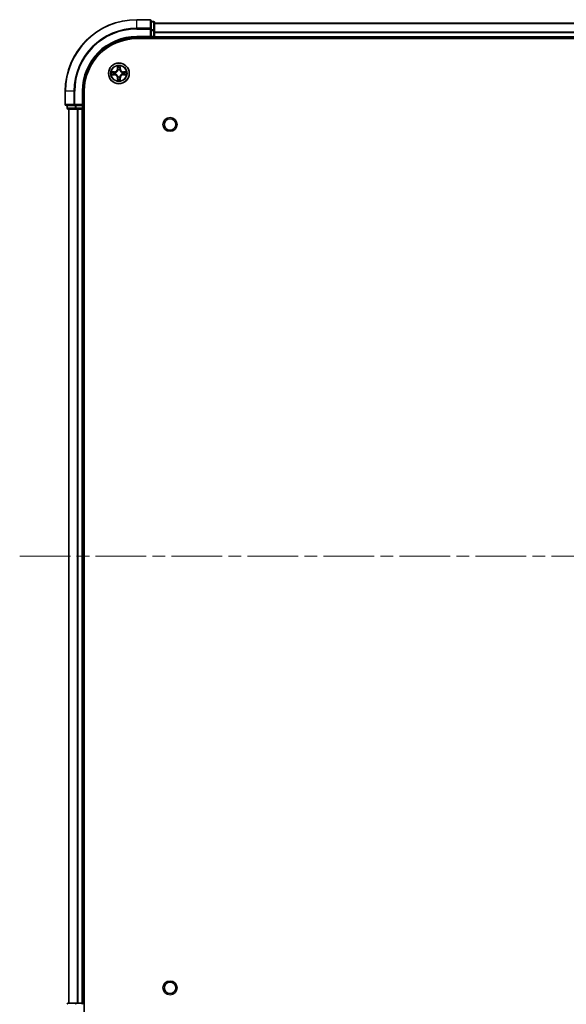
# Model space of a CAD drawing. Units: millimetres. Extents: x 0 to 8662, y 0 to 1546.
# Drawn here: x 1681 to 1834, y 150 to 425 of the extents above; entities that cross this region are included whole.
import ezdxf

# ---------------------------------------------------------------- set-up
doc = ezdxf.new("R2010")
doc.units = ezdxf.units.MM
doc.header["$LTSCALE"] = 2.5
doc.linetypes.add('CHAIN', pattern=[0.3543, 0.2362, -0.0295, 0.0591, -0.0295])
for name, color, linetype, lineweight in [('Centerline (ISO)', 131, 'Continuous', 18), ('Visible (ISO)', 7, 'Continuous', 35), ('Visible Narrow (ISO)', 7, 'Continuous', 25)]:
    doc.layers.add(name, color=color, linetype=linetype, lineweight=lineweight)

msp = doc.modelspace()

# ---------------------------------------------------------------- linework, layer by layer
at = {"layer": 'Centerline (ISO)', "linetype": 'CHAIN', "ltscale": 23.990969}
msp.add_line((1681, 274.9375), (2066.5, 274.9375), dxfattribs=at)
at = {"layer": 'Visible (ISO)'}
for p, q in [((1717.45, 424.9375), (1713.75, 424.9375)), ((1717.75, 422.297), (1717.75, 424.6375)), ((1718.45, 424.4375), (1717.75, 424.4375)), ((1718.75, 421.8962), (1718.75, 424.1375)), ((1717.75, 421.8962), (1717.75, 422.297)), ((1717.75, 421.8962), (1717.75, 420.2375)), ((1718.75, 423.9375), (2028.75, 423.9375)), ((1718.75, 420.2375), (1718.75, 421.8962)), ((1713.75, 419.9375), (1717.75, 419.9375)), ((1713.75, 419.6375), (2033.75, 419.6375)), ((1717.45, 420.2375), (1717.75, 419.9375)), ((1717.75, 419.9375), (1717.75, 420.2375)), ((1717.75, 419.9375), (1718.45, 419.9375)), ((1718.75, 420.2375), (1718.75, 419.9375)), ((1718.75, 419.6375), (1718.75, 419.9375)), ((1718.75, 419.9375), (2028.75, 419.9375)), ((1693.75, 404.9375), (1693.75, 401.2375)), ((1698.75, 400.9375), (1698.75, 404.9375)), ((1699.05, 144.9375), (1699.05, 404.9375)), ((1694.05, 400.9375), (1696.3905, 400.9375)), ((1694.25, 400.9375), (1694.25, 400.2375)), ((1694.55, 399.9375), (1696.7914, 399.9375)), ((1694.75, 149.9375), (1694.75, 399.9375)), ((1696.3905, 400.9375), (1696.7914, 400.9375)), ((1698.45, 400.9375), (1696.7914, 400.9375)), ((1696.7914, 399.9375), (1697.1669, 399.9375)), ((1697.3905, 399.9375), (1697.1669, 399.9375)), ((1697.3905, 399.9375), (1698.45, 399.9375)), ((1698.75, 400.9375), (1698.45, 401.2375)), ((1698.45, 400.9375), (1698.75, 400.9375)), ((1698.75, 399.9375), (1698.45, 399.9375)), ((1698.75, 400.2375), (1698.75, 400.9375)), ((1698.75, 399.9375), (1699.05, 399.9375)), ((1698.75, 149.9375), (1698.75, 399.9375)), ((1696.7914, 149.9375), (1694.55, 149.9375)), ((1697.1669, 149.9375), (1696.7914, 149.9375)), ((1697.1669, 149.9375), (1697.3905, 149.9375)), ((1698.45, 149.9375), (1697.3905, 149.9375)), ((1698.45, 149.9375), (1698.75, 149.9375)), ((1699.05, 149.9375), (1698.75, 149.9375))]:
    msp.add_line(p, q, dxfattribs=at)
for centre, radius in [((1708.75, 409.9375), 2.9), ((1723.05, 395.6375), 1.621), ((1723.05, 154.2375), 1.621)]:
    msp.add_circle(centre, radius, dxfattribs=at)
for centre, radius, start, end in [((1713.75, 404.9375), 20, 90, 180), ((1717.45, 424.6375), 0.3, 0, 90), ((1718.45, 424.1375), 0.3, 0, 90), ((1713.75, 404.9375), 15, 90, 180), ((1713.75, 404.9375), 14.7, 90, 180), ((1718.45, 420.2375), 0.3, 270, 0), ((1708.75, 409.9375), 1.2295, 167.061604, 167.063405), ((1708.75, 409.9375), 1.2295, 102.936595, 102.938396), ((1708.75, 409.9375), 1.2295, 100.812717, 100.813267), ((1708.75, 409.9375), 1.2295, 79.186733, 79.187283), ((1708.75, 409.9375), 1.2295, 77.061604, 77.063405), ((1708.75, 409.9375), 1.2295, 12.936595, 12.938396), ((1708.75, 409.9375), 1.2295, 169.186733, 169.187283), ((1708.75, 409.9375), 1.2295, 190.812717, 190.813267), ((1708.75, 409.9375), 1.2295, 192.936595, 192.938396), ((1708.75, 409.9375), 1.2295, 257.061604, 257.063405), ((1708.75, 409.9375), 1.2295, 259.186733, 259.187283), ((1708.75, 409.9375), 1.2295, 280.812717, 280.813267), ((1708.75, 409.9375), 1.2295, 282.936595, 282.938396), ((1708.75, 409.9375), 1.2295, 347.061604, 347.063405), ((1708.75, 409.9375), 1.2295, 10.812717, 10.813267), ((1708.75, 409.9375), 1.2295, 349.186733, 349.187283), ((1694.05, 401.2375), 0.3, 180, 270), ((1694.55, 400.2375), 0.3, 180, 270), ((1698.45, 400.2375), 0.3, 270, 0), ((1694.55, 149.6375), 0.3, 90, 180), ((1698.45, 149.6375), 0.3, 0, 90)]:
    msp.add_arc(centre, radius, start, end, dxfattribs=at)
for points, knots in [([(1706.7325, 410.3269), (1706.7318, 410.327), (1706.7311, 410.3272), (1706.7293, 410.3275), (1706.7283, 410.3278), (1706.7273, 410.328)], [-0.000230599076, -0.000230599076, -0.000230599076, -0.000230599076, 0, 0, 0.000338329447, 0.000338329447, 0.000338329447, 0.000338329447]), ([(1706.7273, 410.328), (1706.7282, 410.3275), (1706.7291, 410.3271), (1706.7307, 410.3264), (1706.7314, 410.3261), (1706.7321, 410.3258)], [-0.000338329447, -0.000338329447, -0.000338329447, -0.000338329447, 0, 0, 0.000241517914, 0.000241517914, 0.000241517914, 0.000241517914]), ([(1708.4495, 411.6962), (1708.4474, 411.7776), (1708.4014, 411.8688), (1708.3604, 411.9584), (1708.36, 411.9593), (1708.3596, 411.9603)], [0, 0, 0, 0, 0.0320559737, 0.0320559737, 0.0323943032, 0.0323943032, 0.0323943032, 0.0323943032]), ([(1708.3596, 411.9603), (1708.3598, 411.9592), (1708.36, 411.9582), (1708.3622, 411.9478), (1708.3641, 411.9384), (1708.3661, 411.9289)], [-0.03239430317, -0.03239430317, -0.03239430317, -0.03239430317, -0.03205597372, -0.03205597372, -0.02897275834, -0.02897275834, -0.02897275834, -0.02897275834]), ([(1709.1404, 411.9603), (1709.14, 411.9593), (1709.1396, 411.9584), (1709.1388, 411.9568), (1709.1385, 411.9561), (1709.1382, 411.9554)], [-0.000338329447, -0.000338329447, -0.000338329447, -0.000338329447, 0, 0, 0.000241517914, 0.000241517914, 0.000241517914, 0.000241517914]), ([(1709.1394, 411.9551), (1709.1395, 411.9558), (1709.1396, 411.9565), (1709.14, 411.9582), (1709.1402, 411.9592), (1709.1404, 411.9603)], [-0.000230599076, -0.000230599076, -0.000230599076, -0.000230599076, 0, 0, 0.000338329447, 0.000338329447, 0.000338329447, 0.000338329447]), ([(1710.5087, 410.2381), (1710.5901, 410.2401), (1710.6813, 410.2861), (1710.7709, 410.3271), (1710.7718, 410.3275), (1710.7727, 410.328)], [0, 0, 0, 0, 0.0320559737, 0.0320559737, 0.0323943032, 0.0323943032, 0.0323943032, 0.0323943032]), ([(1710.7727, 410.328), (1710.7717, 410.3278), (1710.7707, 410.3275), (1710.7602, 410.3254), (1710.7508, 410.3234), (1710.7414, 410.3214)], [-0.03239430317, -0.03239430317, -0.03239430317, -0.03239430317, -0.03205597372, -0.03205597372, -0.02897275834, -0.02897275834, -0.02897275834, -0.02897275834]), ([(1706.9913, 409.637), (1706.9099, 409.635), (1706.8187, 409.589), (1706.7291, 409.548), (1706.7282, 409.5475), (1706.7273, 409.5471)], [0, 0, 0, 0, 0.0320559737, 0.0320559737, 0.0323943032, 0.0323943032, 0.0323943032, 0.0323943032]), ([(1706.7273, 409.5471), (1706.7283, 409.5473), (1706.7293, 409.5475), (1706.7397, 409.5497), (1706.7492, 409.5517), (1706.7586, 409.5537)], [-0.03239430317, -0.03239430317, -0.03239430317, -0.03239430317, -0.03205597372, -0.03205597372, -0.02897275834, -0.02897275834, -0.02897275834, -0.02897275834]), ([(1708.3606, 407.92), (1708.3605, 407.9193), (1708.3603, 407.9186), (1708.36, 407.9169), (1708.3598, 407.9158), (1708.3596, 407.9148)], [-0.000230599076, -0.000230599076, -0.000230599076, -0.000230599076, 0, 0, 0.000338329447, 0.000338329447, 0.000338329447, 0.000338329447]), ([(1708.3596, 407.9148), (1708.36, 407.9157), (1708.3604, 407.9167), (1708.3612, 407.9183), (1708.3615, 407.9189), (1708.3618, 407.9196)], [-0.000338329447, -0.000338329447, -0.000338329447, -0.000338329447, 0, 0, 0.000241517914, 0.000241517914, 0.000241517914, 0.000241517914]), ([(1709.0505, 408.1788), (1709.0526, 408.0975), (1709.0986, 408.0063), (1709.1396, 407.9167), (1709.14, 407.9157), (1709.1404, 407.9148)], [0, 0, 0, 0, 0.0320559737, 0.0320559737, 0.0323943032, 0.0323943032, 0.0323943032, 0.0323943032]), ([(1709.1404, 407.9148), (1709.1402, 407.9158), (1709.14, 407.9169), (1709.1378, 407.9273), (1709.1359, 407.9367), (1709.1339, 407.9461)], [-0.03239430317, -0.03239430317, -0.03239430317, -0.03239430317, -0.03205597372, -0.03205597372, -0.02897275834, -0.02897275834, -0.02897275834, -0.02897275834]), ([(1710.7675, 409.5482), (1710.7682, 409.548), (1710.7689, 409.5479), (1710.7707, 409.5475), (1710.7717, 409.5473), (1710.7727, 409.5471)], [-0.000230599076, -0.000230599076, -0.000230599076, -0.000230599076, 0, 0, 0.000338329447, 0.000338329447, 0.000338329447, 0.000338329447]), ([(1710.7727, 409.5471), (1710.7718, 409.5475), (1710.7709, 409.548), (1710.7692, 409.5487), (1710.7686, 409.549), (1710.7679, 409.5493)], [-0.000338329447, -0.000338329447, -0.000338329447, -0.000338329447, 0, 0, 0.000241517914, 0.000241517914, 0.000241517914, 0.000241517914])]:
    msp.add_open_spline(points, degree=3, knots=knots, dxfattribs=at)
for points in [[(1708.3661, 411.9289), (1708.3847, 411.8404), (1708.4034, 411.7506), (1708.4043, 411.6699)], [(1710.7414, 410.3214), (1710.6528, 410.3028), (1710.563, 410.2841), (1710.4824, 410.2832)], [(1706.7586, 409.5537), (1706.8471, 409.5723), (1706.937, 409.5909), (1707.0176, 409.5918)], [(1709.1339, 407.9461), (1709.1153, 408.0347), (1709.0966, 408.1245), (1709.0957, 408.2051)]]:
    msp.add_open_spline(points, degree=3, dxfattribs=at)
at = {"layer": 'Visible Narrow (ISO)'}
for p, q in [((1713.75, 424.868), (1713.75, 424.9375)), ((1713.75, 424.868), (1717.45, 424.868)), ((1713.75, 422.5275), (1713.75, 424.868)), ((1717.45, 424.868), (1717.45, 424.9375)), ((1717.45, 424.868), (1717.45, 422.5275)), ((1717.75, 424.368), (1718.45, 424.368)), ((1718.45, 424.368), (1718.45, 424.4375)), ((1718.45, 424.368), (1718.45, 422.1266)), ((1717.45, 422.5275), (1713.75, 422.5275)), ((1713.75, 422.5275), (1713.75, 422.297)), ((1713.75, 422.297), (1717.45, 422.297)), ((1717.45, 422.297), (1717.45, 422.5275)), ((1717.45, 422.297), (1717.45, 420.2375)), ((1717.45, 422.297), (1717.75, 422.297)), ((1718.45, 422.1266), (1717.75, 422.1266)), ((1717.75, 421.8962), (1718.45, 421.8962)), ((1718.45, 421.8962), (1718.45, 422.1266)), ((1718.45, 421.8962), (1718.45, 420.2375)), ((1718.45, 421.8962), (1718.75, 421.8962)), ((1718.75, 423.8912), (2028.75, 423.8912)), ((1718.75, 421.4975), (2028.75, 421.4975)), ((1718.75, 421.3439), (2028.75, 421.3439)), ((1713.75, 420.2375), (1713.75, 419.9375)), ((1717.45, 420.2375), (1713.75, 420.2375)), ((1718.45, 420.2375), (1717.75, 420.2375)), ((1718.45, 419.9375), (1718.45, 420.2375)), ((1718.45, 420.2375), (1718.75, 420.2375)), ((1718.45, 419.9375), (1718.45, 419.6375)), ((1718.75, 420.2375), (2028.75, 420.2375)), ((1707.5068, 410.3416), (1706.7273, 410.328)), ((1707.0176, 410.2832), (1707.5077, 410.2918)), ((1707.5089, 410.2191), (1707.207, 410.2678)), ((1707.5077, 410.2918), (1707.5068, 410.3416)), ((1707.5077, 410.2918), (1707.5089, 410.2191)), ((1708.3596, 411.9603), (1708.3459, 411.1807)), ((1708.3957, 411.1799), (1708.3459, 411.1807)), ((1708.3957, 411.1799), (1708.4043, 411.6699)), ((1708.3957, 411.1799), (1708.4684, 411.1786)), ((1708.4197, 411.4805), (1708.4684, 411.1786)), ((1708.5089, 410.8538), (1708.5035, 410.8744)), ((1708.9965, 410.8744), (1708.9911, 410.8538)), ((1709.0316, 411.1786), (1709.0803, 411.4805)), ((1709.1042, 411.1799), (1709.0316, 411.1786)), ((1709.0957, 411.6699), (1709.1042, 411.1799)), ((1709.1042, 411.1799), (1709.154, 411.1807)), ((1709.154, 411.1807), (1709.1404, 411.9603)), ((1709.9923, 410.2918), (1709.9911, 410.2191)), ((1710.293, 410.2678), (1709.9911, 410.2191)), ((1709.9923, 410.2918), (1709.9932, 410.3416)), ((1709.9923, 410.2918), (1710.4824, 410.2832)), ((1710.7727, 410.328), (1709.9932, 410.3416)), ((1706.7273, 409.5471), (1707.5068, 409.5335)), ((1707.5077, 409.5833), (1707.0176, 409.5918)), ((1707.207, 409.6073), (1707.5089, 409.6559)), ((1707.5077, 409.5833), (1707.5068, 409.5335)), ((1707.5077, 409.5833), (1707.5089, 409.6559)), ((1707.8131, 410.1841), (1707.8337, 410.1786)), ((1707.8337, 409.6964), (1707.8131, 409.691)), ((1708.3957, 408.6952), (1708.3459, 408.6943)), ((1708.3459, 408.6943), (1708.3596, 407.9148)), ((1708.3957, 408.6952), (1708.4684, 408.6965)), ((1708.4043, 408.2051), (1708.3957, 408.6952)), ((1708.4684, 408.6965), (1708.4197, 408.3946)), ((1708.5035, 409.0006), (1708.5089, 409.0212)), ((1708.9911, 409.0212), (1708.9965, 409.0006)), ((1709.0803, 408.3946), (1709.0316, 408.6965)), ((1709.1042, 408.6952), (1709.0316, 408.6965)), ((1709.1042, 408.6952), (1709.0957, 408.2051)), ((1709.1042, 408.6952), (1709.154, 408.6943)), ((1709.1404, 407.9148), (1709.154, 408.6943)), ((1709.6663, 410.1786), (1709.6869, 410.1841)), ((1709.6869, 409.691), (1709.6663, 409.6964)), ((1709.9911, 409.6559), (1710.293, 409.6073)), ((1709.9923, 409.5833), (1709.9911, 409.6559)), ((1710.4824, 409.5918), (1709.9923, 409.5833)), ((1709.9923, 409.5833), (1709.9932, 409.5335)), ((1709.9932, 409.5335), (1710.7727, 409.5471)), ((1693.8195, 404.9375), (1693.75, 404.9375)), ((1693.8195, 401.2375), (1693.8195, 404.9375)), ((1696.16, 404.9375), (1693.8195, 404.9375)), ((1696.16, 404.9375), (1696.16, 401.2375)), ((1696.16, 404.9375), (1696.3905, 404.9375)), ((1696.3905, 401.2375), (1696.3905, 404.9375)), ((1698.45, 404.9375), (1698.75, 404.9375)), ((1698.45, 404.9375), (1698.45, 401.2375)), ((1693.75, 401.2375), (1693.8195, 401.2375)), ((1696.16, 401.2375), (1693.8195, 401.2375)), ((1694.25, 400.2375), (1694.3195, 400.2375)), ((1694.3195, 400.2375), (1694.3195, 400.9375)), ((1696.5609, 400.2375), (1694.3195, 400.2375)), ((1694.8195, 149.9375), (1694.8195, 399.9375)), ((1696.16, 401.2375), (1696.3905, 401.2375)), ((1698.45, 401.2375), (1696.3905, 401.2375)), ((1696.3905, 400.9375), (1696.3905, 401.2375)), ((1696.5609, 400.9375), (1696.5609, 400.2375)), ((1696.5609, 400.2375), (1696.7914, 400.2375)), ((1696.7914, 400.2375), (1696.7914, 400.9375)), ((1698.45, 400.2375), (1696.7914, 400.2375)), ((1696.7914, 399.9375), (1696.7914, 400.2375)), ((1697.16, 149.9375), (1697.16, 399.9375)), ((1697.3905, 149.9375), (1697.3905, 399.9375)), ((1698.45, 400.9375), (1698.45, 400.2375)), ((1698.45, 400.2375), (1698.75, 400.2375)), ((1698.45, 399.9375), (1698.45, 400.2375)), ((1698.45, 149.9375), (1698.45, 399.9375)), ((1699.05, 400.2375), (1698.75, 400.2375)), ((1696.7914, 149.6375), (1696.7914, 149.9375)), ((1698.45, 149.6375), (1698.45, 149.9375))]:
    msp.add_line(p, q, dxfattribs=at)
for centre, radius in [((1708.75, 409.9375), 2.8677), ((1708.75, 409.9375), 2.3092), ((1708.75, 409.9375), 2.1415), ((1723.05, 395.6375), 2), ((1723.05, 154.2375), 2)]:
    msp.add_circle(centre, radius, dxfattribs=at)
for centre, radius, start, end in [((1713.75, 404.9375), 19.9305, 90, 180), ((1713.75, 404.9375), 17.59, 90, 180), ((1713.75, 404.9375), 17.3595, 90, 180), ((1713.75, 404.9375), 15.3, 90, 180), ((1708.75, 409.9375), 2.0601, 169.074582, 190.925418), ((1708.75, 409.9375), 1.6122, 169.692479, 190.307521), ((1707.4919, 411.1956), 0.8542, 271, 359), ((1707.4919, 411.1956), 0.904, 271, 359), ((1708.75, 409.9375), 2.0601, 79.074582, 100.925418), ((1708.75, 409.9375), 1.6122, 79.692479, 100.307521), ((1708.75, 409.9375), 0.9688, 75.258044, 104.741956), ((1708.75, 409.9375), 0.9475, 75.258044, 104.741956), ((1710.0081, 411.1956), 0.904, 181, 269), ((1710.0081, 411.1956), 0.8542, 181, 269), ((1708.75, 409.9375), 1.6122, 349.692479, 10.307521), ((1708.75, 409.9375), 2.0601, 349.074582, 10.925418), ((1707.4919, 408.6794), 0.8542, 1, 89), ((1707.4919, 408.6794), 0.904, 1, 89), ((1708.75, 409.9375), 0.9688, 165.258044, 194.741956), ((1708.75, 409.9375), 0.9475, 165.258044, 194.741956), ((1708.75, 409.9375), 2.0601, 259.074582, 280.925418), ((1708.75, 409.9375), 1.6122, 259.692479, 280.307521), ((1708.75, 409.9375), 0.9688, 255.258044, 284.741956), ((1708.75, 409.9375), 0.9475, 255.258044, 284.741956), ((1710.0081, 408.6794), 0.904, 91, 179), ((1710.0081, 408.6794), 0.8542, 91, 179), ((1708.75, 409.9375), 0.9475, 345.258044, 14.741956), ((1708.75, 409.9375), 0.9688, 345.258044, 14.741956)]:
    msp.add_arc(centre, radius, start, end, dxfattribs=at)
for centre, major_axis, ratio, start_param, end_param in [((1717.45, 424.6375), (0.3, 0), 0.76822128, 0, 1.57079633), ((1718.45, 424.1375), (0.3, 0), 0.76822128, 0, 1.57079633), ((1717.45, 422.297), (0.3, 0), 0.76822128, 0, 1.57079633), ((1718.45, 421.8962), (0.3, 0), 0.76822128, 0, 1.57079633), ((1707.0185, 410.2334), (0.002, 0.05), 0.54850665, 0.10442473, 1.4996069), ((1706.8171, 410.2484), (0.4402, 0.0019), 0.08673359, 0.48228184, 1.09753772), ((1707.2079, 410.218), (0.008, 0.0494), 0.89574018, 0.19731949, 1.55274262), ((1707.5098, 410.1693), (0.008, 0.0494), 0.89572054, 0.1973017, 1.54834765), ((1707.8564, 410.1727), (-0.0091, 0.0492), 0.87684641, 0.18229136, 1.17990219), ((1707.8564, 410.1727), (-0.0149, 0.0477), 0.41070123, 0.09573579, 1.31868747), ((1708.4541, 411.669), (-0.05, -0.002), 0.54850665, 4.7835784, 6.17876057), ((1708.4392, 411.8704), (0.0019, 0.4402), 0.08673359, 2.04405494, 2.65931081), ((1708.4695, 411.4796), (-0.0494, -0.008), 0.89574018, 4.73044269, 6.08586581), ((1708.5149, 410.8311), (-0.0492, 0.0091), 0.87684642, 5.10328313, 6.10089396), ((1708.5149, 410.8311), (-0.0477, 0.0149), 0.41070123, 4.96449783, 6.18744952), ((1708.5182, 411.1777), (-0.0494, -0.008), 0.89572054, 4.73483766, 6.08588361), ((1708.9818, 411.1777), (0.0494, -0.008), 0.89572054, 0.1973017, 1.54834765), ((1708.9851, 410.8311), (0.0477, 0.0149), 0.41070123, 0.09573579, 1.31868747), ((1708.9851, 410.8311), (0.0492, 0.0091), 0.87684641, 0.18229136, 1.17990219), ((1709.0305, 411.4796), (0.0494, -0.008), 0.89574018, 0.19731949, 1.55274262), ((1709.0459, 411.669), (0.05, -0.002), 0.54850665, 0.10442473, 1.4996069), ((1709.0608, 411.8704), (0.0019, -0.4402), 0.08673359, 0.48228184, 1.09753772), ((1709.6436, 410.1727), (0.0091, 0.0492), 0.87684642, 5.10328313, 6.10089396), ((1709.6436, 410.1727), (0.0149, 0.0477), 0.41070123, 4.96449783, 6.18744952), ((1709.9902, 410.1693), (-0.008, 0.0494), 0.89572054, 4.73483766, 6.08588361), ((1710.6829, 410.2484), (0.4402, -0.0019), 0.08673359, 2.04405494, 2.65931081), ((1710.2921, 410.218), (-0.008, 0.0494), 0.89574018, 4.73044269, 6.08586581), ((1710.4815, 410.2334), (-0.002, 0.05), 0.54850665, 4.7835784, 6.17876057), ((1707.0185, 409.6416), (0.002, -0.05), 0.54850665, 4.7835784, 6.17876057), ((1706.8171, 409.6267), (0.4402, -0.0019), 0.08673359, 5.18564759, 5.80090347), ((1707.2079, 409.6571), (0.008, -0.0494), 0.89574018, 4.73044269, 6.08586581), ((1707.5098, 409.7057), (0.008, -0.0494), 0.89572054, 4.73483766, 6.08588361), ((1707.8564, 409.7024), (-0.0091, -0.0492), 0.87684642, 5.10328313, 6.10089396), ((1707.8564, 409.7024), (-0.0149, -0.0477), 0.41070123, 4.96449783, 6.18744952), ((1708.4392, 408.0047), (0.0019, -0.4402), 0.08673359, 3.62387449, 4.23913037), ((1708.4541, 408.206), (-0.05, 0.002), 0.54850665, 0.10442473, 1.4996069), ((1708.4695, 408.3954), (-0.0494, 0.008), 0.89574018, 0.19731949, 1.55274262), ((1708.5149, 409.0439), (-0.0492, -0.0091), 0.87684641, 0.18229136, 1.17990219), ((1708.5149, 409.0439), (-0.0477, -0.0149), 0.41070123, 0.09573579, 1.31868747), ((1708.5182, 408.6973), (-0.0494, 0.008), 0.89572054, 0.1973017, 1.54834765), ((1708.9818, 408.6973), (0.0494, 0.008), 0.89572054, 4.73483766, 6.08588361), ((1708.9851, 409.0439), (0.0477, -0.0149), 0.41070123, 4.96449783, 6.18744952), ((1708.9851, 409.0439), (0.0492, -0.0091), 0.87684642, 5.10328313, 6.10089396), ((1709.0305, 408.3954), (0.0494, 0.008), 0.89574018, 4.73044269, 6.08586581), ((1709.0459, 408.206), (0.05, 0.002), 0.54850665, 4.7835784, 6.17876057), ((1709.0608, 408.0047), (0.0019, 0.4402), 0.08673359, 5.18564759, 5.80090347), ((1709.6436, 409.7024), (0.0149, -0.0477), 0.41070123, 0.09573579, 1.31868747), ((1709.6436, 409.7024), (0.0091, -0.0492), 0.87684641, 0.18229136, 1.17990219), ((1709.9902, 409.7057), (-0.008, -0.0494), 0.89572054, 0.1973017, 1.54834765), ((1710.2921, 409.6571), (-0.008, -0.0494), 0.89574018, 0.19731949, 1.55274262), ((1710.6829, 409.6267), (0.4402, 0.0019), 0.08673359, 3.62387449, 4.23913037), ((1710.4815, 409.6416), (-0.002, -0.05), 0.54850665, 0.10442473, 1.4996069), ((1694.05, 401.2375), (0, -0.3), 0.76822128, 4.71238898, 6.28318531), ((1694.55, 400.2375), (0, -0.3), 0.76822128, 4.71238898, 6.28318531), ((1696.3905, 401.2375), (0, -0.3), 0.76822128, 4.71238898, 6.28318531), ((1696.7914, 400.2375), (0, -0.3), 0.76822128, 4.71238898, 6.28318531), ((1694.55, 149.6375), (0, 0.3), 0.76822128, 0, 1.57079633), ((1696.7914, 149.6375), (0, 0.3), 0.76822128, 0, 1.57079633)]:
    msp.add_ellipse(centre, major_axis=major_axis, ratio=ratio, start_param=start_param, end_param=end_param, dxfattribs=at)
for points in [[(1706.7321, 410.3258), (1706.8201, 410.2854), (1706.9105, 410.2401), (1706.9913, 410.2381)], [(1707.0176, 410.2832), (1706.929, 410.2842), (1706.8294, 410.3066), (1706.7325, 410.3269)], [(1706.9913, 410.2381), (1707.0649, 410.2362), (1707.1253, 410.2321), (1707.1638, 410.226)], [(1707.1638, 410.226), (1707.2645, 410.2098), (1707.3651, 410.1937), (1707.4658, 410.1776)], [(1707.8397, 410.2196), (1707.7244, 410.1993), (1707.6154, 410.201), (1707.5089, 410.2191)], [(1708.4615, 411.5237), (1708.4554, 411.5623), (1708.4513, 411.6227), (1708.4495, 411.6962)], [(1708.51, 411.2217), (1708.4938, 411.3224), (1708.4777, 411.423), (1708.4615, 411.5237)], [(1708.4684, 411.1786), (1708.4865, 411.0721), (1708.4883, 410.9631), (1708.4679, 410.8478)], [(1708.5035, 410.8744), (1708.5281, 410.9956), (1708.5279, 411.1098), (1708.51, 411.2217)], [(1708.99, 411.2217), (1708.9721, 411.1098), (1708.9719, 410.9956), (1708.9965, 410.8744)], [(1709.0385, 411.5237), (1709.0223, 411.423), (1709.0062, 411.3224), (1708.99, 411.2217)], [(1709.032, 410.8478), (1709.0117, 410.9631), (1709.0135, 411.0721), (1709.0316, 411.1786)], [(1709.0505, 411.6962), (1709.0487, 411.6227), (1709.0446, 411.5623), (1709.0385, 411.5237)], [(1709.1382, 411.9554), (1709.0979, 411.8674), (1709.0526, 411.777), (1709.0505, 411.6962)], [(1709.0957, 411.6699), (1709.0967, 411.7585), (1709.1191, 411.8582), (1709.1394, 411.9551)], [(1709.9911, 410.2191), (1709.8846, 410.201), (1709.7756, 410.1993), (1709.6603, 410.2196)], [(1710.0342, 410.1776), (1710.1349, 410.1937), (1710.2355, 410.2098), (1710.3362, 410.226)], [(1710.3362, 410.226), (1710.3747, 410.2321), (1710.4351, 410.2362), (1710.5087, 410.2381)], [(1707.1638, 409.6491), (1707.1253, 409.643), (1707.0649, 409.6388), (1706.9913, 409.637)], [(1707.4658, 409.6975), (1707.3651, 409.6814), (1707.2645, 409.6652), (1707.1638, 409.6491)], [(1707.4658, 410.1776), (1707.5777, 410.1596), (1707.6919, 410.1594), (1707.8131, 410.1841)], [(1707.8131, 409.691), (1707.6919, 409.7156), (1707.5777, 409.7154), (1707.4658, 409.6975)], [(1707.5089, 409.6559), (1707.6154, 409.674), (1707.7244, 409.6758), (1707.8397, 409.6555)], [(1708.4043, 408.2051), (1708.4033, 408.1166), (1708.3809, 408.0169), (1708.3606, 407.92)], [(1708.3618, 407.9196), (1708.4021, 408.0076), (1708.4474, 408.0981), (1708.4495, 408.1788)], [(1708.4495, 408.1788), (1708.4513, 408.2524), (1708.4554, 408.3128), (1708.4615, 408.3514)], [(1708.4615, 408.3514), (1708.4777, 408.452), (1708.4938, 408.5527), (1708.51, 408.6533)], [(1708.4679, 409.0272), (1708.4883, 408.9119), (1708.4865, 408.8029), (1708.4684, 408.6965)], [(1708.51, 408.6533), (1708.5279, 408.7652), (1708.5281, 408.8795), (1708.5035, 409.0006)], [(1708.9965, 409.0006), (1708.9719, 408.8795), (1708.9721, 408.7652), (1708.99, 408.6533)], [(1708.99, 408.6533), (1709.0062, 408.5527), (1709.0223, 408.452), (1709.0385, 408.3514)], [(1709.0316, 408.6965), (1709.0135, 408.8029), (1709.0117, 408.9119), (1709.032, 409.0272)], [(1709.0385, 408.3514), (1709.0446, 408.3128), (1709.0487, 408.2524), (1709.0505, 408.1788)], [(1709.6603, 409.6555), (1709.7756, 409.6758), (1709.8846, 409.674), (1709.9911, 409.6559)], [(1709.6869, 410.1841), (1709.808, 410.1594), (1709.9223, 410.1596), (1710.0342, 410.1776)], [(1710.0342, 409.6975), (1709.9223, 409.7154), (1709.808, 409.7156), (1709.6869, 409.691)], [(1710.3362, 409.6491), (1710.2355, 409.6652), (1710.1349, 409.6814), (1710.0342, 409.6975)], [(1710.5087, 409.637), (1710.4351, 409.6388), (1710.3747, 409.643), (1710.3362, 409.6491)], [(1710.4824, 409.5918), (1710.571, 409.5908), (1710.6706, 409.5684), (1710.7675, 409.5482)], [(1710.7679, 409.5493), (1710.6799, 409.5897), (1710.5895, 409.635), (1710.5087, 409.637)]]:
    msp.add_open_spline(points, degree=3, dxfattribs=at)
for points, knots in [([(1707.8337, 410.1786), (1707.9177, 410.2059), (1708.0835, 410.283), (1708.2948, 410.4664), (1708.4348, 410.6665), (1708.4884, 410.7908), (1708.5089, 410.8538)], [-0.174866013, -0.174866013, -0.174866013, -0.174866013, -0.145995309, -0.117124605, -0.095471577, -0.073818549, -0.073818549, -0.073818549, -0.073818549]), ([(1708.4679, 410.8478), (1708.4493, 410.7879), (1708.4004, 410.6698), (1708.2733, 410.4819), (1708.0772, 410.3143), (1707.9196, 410.2444), (1707.8397, 410.2196)], [0.073818549, 0.073818549, 0.073818549, 0.073818549, 0.095471577, 0.117124605, 0.145995309, 0.174866013, 0.174866013, 0.174866013, 0.174866013]), ([(1708.9911, 410.8538), (1709.0184, 410.7698), (1709.0954, 410.604), (1709.2789, 410.3927), (1709.479, 410.2528), (1709.6033, 410.1991), (1709.6663, 410.1786)], [-0.174866013, -0.174866013, -0.174866013, -0.174866013, -0.145995309, -0.117124605, -0.095471577, -0.073818549, -0.073818549, -0.073818549, -0.073818549]), ([(1709.6603, 410.2196), (1709.6004, 410.2382), (1709.4822, 410.2871), (1709.2944, 410.4143), (1709.1268, 410.6103), (1709.0569, 410.7679), (1709.032, 410.8478)], [0.073818549, 0.073818549, 0.073818549, 0.073818549, 0.095471577, 0.117124605, 0.145995309, 0.174866013, 0.174866013, 0.174866013, 0.174866013]), ([(1708.5089, 409.0212), (1708.4816, 409.1053), (1708.4046, 409.271), (1708.2211, 409.4823), (1708.021, 409.6223), (1707.8967, 409.6759), (1707.8337, 409.6964)], [-0.174866013, -0.174866013, -0.174866013, -0.174866013, -0.145995309, -0.117124605, -0.095471577, -0.073818549, -0.073818549, -0.073818549, -0.073818549]), ([(1707.8397, 409.6555), (1707.8996, 409.6369), (1708.0177, 409.588), (1708.2056, 409.4608), (1708.3732, 409.2648), (1708.4431, 409.1072), (1708.4679, 409.0272)], [0.073818549, 0.073818549, 0.073818549, 0.073818549, 0.095471577, 0.117124605, 0.145995309, 0.174866013, 0.174866013, 0.174866013, 0.174866013]), ([(1709.6663, 409.6964), (1709.5823, 409.6691), (1709.4165, 409.5921), (1709.2052, 409.4086), (1709.0652, 409.2085), (1709.0116, 409.0843), (1708.9911, 409.0212)], [-0.174866013, -0.174866013, -0.174866013, -0.174866013, -0.145995309, -0.117124605, -0.095471577, -0.073818549, -0.073818549, -0.073818549, -0.073818549]), ([(1709.032, 409.0272), (1709.0507, 409.0872), (1709.0995, 409.2053), (1709.2267, 409.3931), (1709.4228, 409.5607), (1709.5804, 409.6307), (1709.6603, 409.6555)], [0.073818549, 0.073818549, 0.073818549, 0.073818549, 0.095471577, 0.117124605, 0.145995309, 0.174866013, 0.174866013, 0.174866013, 0.174866013])]:
    msp.add_open_spline(points, degree=3, knots=knots, dxfattribs=at)

doc.saveas('drawing.dxf')
